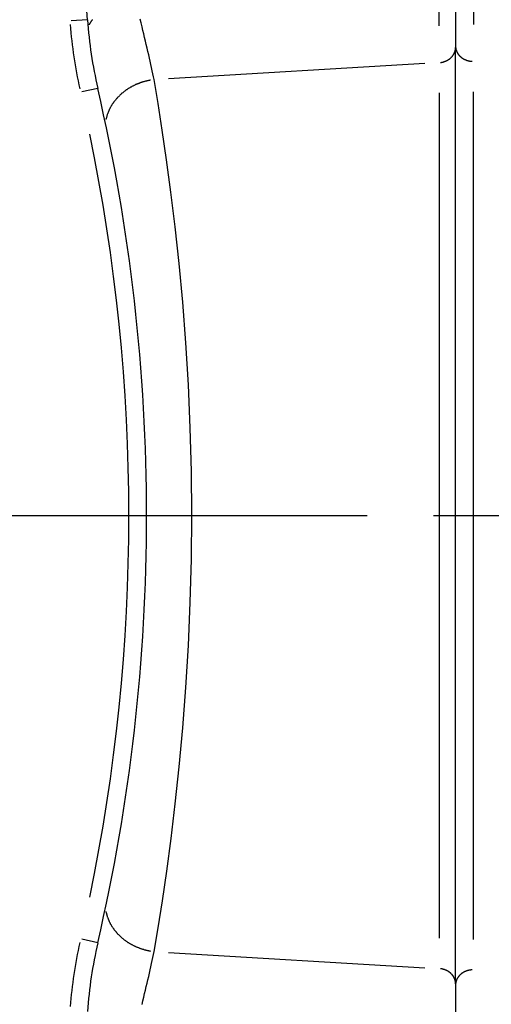
# Model space of a CAD drawing. Extents: x 0 to 1049, y 0 to 668.
# Drawn here: x 678 to 683, y 438 to 449 of the extents above; entities that cross this region are included whole.
import ezdxf

# ---------------------------------------------------------------- set-up
doc = ezdxf.new("R2010")
doc.units = 0
doc.linetypes.add('AM_ISO08W050X2', pattern=[9, 6, -0.75, 1.5, -0.75])
doc.layers.get('DEFPOINTS').update_dxf_attribs({"linetype": 'CONTINUOUS'})
for name, color, linetype in [('AM_0', 2, 'CONTINUOUS'), ('AM_4', 3, 'CONTINUOUS'), ('AM_5', 3, 'CONTINUOUS'), ('AM_7', 4, 'AM_ISO08W050X2')]:
    doc.layers.add(name, color=color, linetype=linetype)
doc.styles.get("Standard").update_dxf_attribs({"font": 'ISOCP.SHX', "width": 0.9})
doc.dimstyles.get("Standard").update_dxf_attribs({"dimtxt": 0.18, "dimasz": 0.18, "dimexe": 0.18, "dimexo": 0.0625, "dimgap": 0.09, "dimtad": 0, "dimtih": 1, "dimtoh": 1, "dimzin": 0, "dimcen": 0.09, "dimazin": 3, "dimtfac": 1, "dimtofl": 0, "dimtmove": 0, "dimatfit": 3})

# ---------------------------------------------------------------- blocks, each defined once
blk = doc.blocks.new('*D46')
at = {"layer": 'AM_5'}
for p, q in [((767.484, 474.977), (767.484, 512.679)), ((658.46, 464.977), (768.484, 464.977)), ((767.484, 443.477), (767.484, 464.977)), ((687.976, 443.477), (768.484, 443.477)), ((767.484, 433.477), (767.484, 423.477))]:
    blk.add_line(p, q, dxfattribs=at)
for points in [[(765.818, 474.977), (769.151, 474.977), (767.484, 464.977)], [(765.818, 433.477), (769.151, 433.477), (767.484, 443.477)]]:
    blk.add_solid(points, dxfattribs=at)
at = {"layer": 'DEFPOINTS', "color": 0}
for p in [(657.46, 464.977), (686.976, 443.477), (767.484, 443.477)]:
    blk.add_point(p, dxfattribs=at)
at = {"layer": 'AM_5', "color": 7}
blk.add_text('21.5', height=10, dxfattribs=at).set_placement((737.483, 481.128))
blk = doc.blocks.new('*D45')
at = {"layer": 'AM_5'}
for p, q in [((687.976, 443.477), (768.484, 443.477)), ((767.484, 321.804), (767.484, 433.477)), ((678.46, 311.804), (768.484, 311.804))]:
    blk.add_line(p, q, dxfattribs=at)
for points in [[(765.818, 433.477), (769.151, 433.477), (767.484, 443.477)], [(765.818, 321.804), (769.151, 321.804), (767.484, 311.804)]]:
    blk.add_solid(points, dxfattribs=at)
at = {"layer": 'DEFPOINTS', "color": 0}
for p in [(686.976, 443.477), (767.484, 443.477), (677.46, 311.804)]:
    blk.add_point(p, dxfattribs=at)
at = {"layer": 'AM_5', "color": 7}
blk.add_text('132', height=10, dxfattribs=at).set_placement((737.483, 359.941))
blk = doc.blocks.new('*D44')
at = {"layer": 'AM_5'}
for p, q in [((658.46, 464.977), (798.484, 464.977)), ((797.484, 454.977), (797.484, 321.804)), ((678.46, 311.804), (798.484, 311.804))]:
    blk.add_line(p, q, dxfattribs=at)
for points in [[(795.818, 454.977), (799.151, 454.977), (797.484, 464.977)], [(795.818, 321.804), (799.151, 321.804), (797.484, 311.804)]]:
    blk.add_solid(points, dxfattribs=at)
at = {"layer": 'DEFPOINTS', "color": 0}
for p in [(657.46, 464.977), (677.46, 311.804), (797.484, 311.804)]:
    blk.add_point(p, dxfattribs=at)
at = {"layer": 'AM_5', "color": 7}
blk.add_text('153.5', height=10, dxfattribs=at).set_placement((767.484, 370.691))
blk = doc.blocks.new('*D42')
at = {"layer": 'AM_5'}
for p, q in [((629.46, 449.477), (629.46, 601.152)), ((709.96, 397.477), (709.96, 601.152)), ((699.96, 600.152), (639.46, 600.152))]:
    blk.add_line(p, q, dxfattribs=at)
for points in [[(639.46, 601.818), (639.46, 598.485), (629.46, 600.152)], [(699.96, 601.818), (699.96, 598.485), (709.96, 600.152)]]:
    blk.add_solid(points, dxfattribs=at)
at = {"layer": 'DEFPOINTS', "color": 0}
for p in [(629.46, 600.152), (629.46, 448.477), (709.96, 396.477)]:
    blk.add_point(p, dxfattribs=at)
at = {"layer": 'AM_5', "color": 7}
blk.add_text('80.5', height=10, dxfattribs=at).set_placement((649.71, 592.452))
blk = doc.blocks.new('*D39')
at = {"layer": 'AM_5'}
for p, q in [((635.96, 444.477), (635.96, 534.209)), ((690.61, 464.477), (690.61, 534.209)), ((680.61, 533.209), (645.96, 533.209))]:
    blk.add_line(p, q, dxfattribs=at)
for points in [[(645.96, 534.876), (645.96, 531.542), (635.96, 533.209)], [(680.61, 534.876), (680.61, 531.542), (690.61, 533.209)]]:
    blk.add_solid(points, dxfattribs=at)
at = {"layer": 'DEFPOINTS', "color": 0}
for p in [(635.96, 533.209), (690.61, 463.477), (635.96, 443.477)]:
    blk.add_point(p, dxfattribs=at)
at = {"layer": 'AM_5', "color": 7}
blk.add_text('55', height=10, dxfattribs=at).set_placement((646.985, 525.509))
blk = doc.blocks.new('*D37')
at = {"layer": 'AM_5'}
for p, q in [((629.46, 449.477), (629.46, 567.826)), ((701.96, 455.177), (701.96, 567.826)), ((639.46, 566.826), (691.96, 566.826))]:
    blk.add_line(p, q, dxfattribs=at)
for points in [[(639.46, 568.493), (639.46, 565.16), (629.46, 566.826)], [(691.96, 568.493), (691.96, 565.16), (701.96, 566.826)]]:
    blk.add_solid(points, dxfattribs=at)
at = {"layer": 'DEFPOINTS', "color": 0}
for p in [(701.96, 566.826), (701.96, 454.177), (629.46, 448.477)]:
    blk.add_point(p, dxfattribs=at)
at = {"layer": 'AM_5', "color": 7}
blk.add_text('72.5', height=10, dxfattribs=at).set_placement((645.71, 559.127))
blk = doc.blocks.new('*D36')
at = {"layer": 'AM_5'}
for p, q in [((701.96, 455.177), (701.96, 567.826)), ((709.96, 397.477), (709.96, 567.826)), ((691.96, 566.826), (681.96, 566.826)), ((701.96, 566.826), (709.96, 566.826)), ((719.96, 566.826), (743.56, 566.826))]:
    blk.add_line(p, q, dxfattribs=at)
for points in [[(691.96, 568.493), (691.96, 565.16), (701.96, 566.826)], [(719.96, 568.493), (719.96, 565.16), (709.96, 566.826)]]:
    blk.add_solid(points, dxfattribs=at)
at = {"layer": 'DEFPOINTS', "color": 0}
for p in [(701.96, 566.826), (701.96, 454.177), (709.96, 396.477)]:
    blk.add_point(p, dxfattribs=at)
at = {"layer": 'AM_5', "color": 7}
blk.add_text('8', height=10, dxfattribs=at).set_placement((716.76, 559.126))
blk = doc.blocks.new('*D43')
at = {"layer": 'AM_5'}
for p, q in [((658.46, 464.977), (833.583, 464.977)), ((832.583, 454.977), (832.583, 303.804)), ((678.46, 293.804), (833.583, 293.804))]:
    blk.add_line(p, q, dxfattribs=at)
for points in [[(830.916, 454.977), (834.25, 454.977), (832.583, 464.977)], [(830.916, 303.804), (834.25, 303.804), (832.583, 293.804)]]:
    blk.add_solid(points, dxfattribs=at)
at = {"layer": 'DEFPOINTS', "color": 0}
for p in [(657.46, 464.977), (677.46, 293.804), (832.583, 293.804)]:
    blk.add_point(p, dxfattribs=at)
at = {"layer": 'AM_5', "color": 7}
blk.add_text('171', height=10, dxfattribs=at).set_placement((802.583, 359.027))

msp = doc.modelspace()

# ---------------------------------------------------------------- linework, layer by layer
at = {"layer": 'AM_0'}
for p, q in [((678.29, 449.103), (677.585, 459.189)), ((682.46, 458.941), (682.46, 448.788)), ((682.46, 438.167), (682.46, 448.788)), ((682.46, 438.167), (682.46, 428.014))]:
    msp.add_line(p, q, dxfattribs=at)
for centre, radius, start, end in [((683.278, 449.451), 5, 184, 193.0285), ((657.46, 443.477), 21.5, 346.9715, 13.0285), ((683.278, 437.503), 5, 166.9715, 176)]:
    msp.add_arc(centre, radius, start, end, dxfattribs=at)
at = {"layer": 'AM_4'}
for p, q in [((682.274, 449.035), (682.274, 459.093)), ((682.664, 459.076), (682.664, 449.048)), ((678.29, 449.103), (678.106, 449.09)), ((682.113, 448.607), (679.207, 448.432)), ((678.406, 448.324), (678.227, 448.283)), ((682.274, 448.273), (682.274, 438.682)), ((682.664, 438.669), (682.664, 448.286)), ((678.406, 438.631), (678.227, 438.672)), ((679.207, 438.522), (682.113, 438.348))]:
    msp.add_line(p, q, dxfattribs=at)
at = {"layer": 'AM_4', "flags": 128}
for points in [[(679.046, 448.423), (679.039, 448.456), (679.032, 448.49), (679.024, 448.524), (679.017, 448.559), (679.009, 448.595), (679.001, 448.631), (678.992, 448.668), (678.984, 448.705), (678.975, 448.743), (678.966, 448.781), (678.957, 448.82), (678.948, 448.86), (678.938, 448.9), (678.928, 448.941), (678.918, 448.982), (678.908, 449.023), (678.897, 449.066), (678.886, 449.108)], [(679.046, 438.532), (679.091, 438.802), (679.139, 439.107), (679.188, 439.445), (679.237, 439.813), (679.285, 440.208), (679.33, 440.627), (679.371, 441.069), (679.406, 441.529), (679.434, 442.004), (679.454, 442.49), (679.467, 442.984), (679.471, 443.482), (679.467, 443.979), (679.455, 444.474), (679.434, 444.961), (679.405, 445.437), (679.37, 445.897), (679.329, 446.337), (679.284, 446.754), (679.236, 447.148), (679.187, 447.513), (679.138, 447.85), (679.09, 448.154), (679.046, 448.423)], [(678.908, 437.931), (678.918, 437.973), (678.928, 438.014), (678.938, 438.055), (678.948, 438.095), (678.957, 438.135), (678.966, 438.174), (678.975, 438.212), (678.984, 438.25), (678.992, 438.287), (679.001, 438.324), (679.009, 438.36), (679.017, 438.396), (679.024, 438.431), (679.032, 438.465), (679.039, 438.499), (679.046, 438.532)]]:
    msp.add_lwpolyline(points, dxfattribs=at)
at = {"layer": 'AM_4'}
for points in [[(678.347, 449.106, 0), (678.345, 449.103, 0), (678.342, 449.099, 0), (678.34, 449.096, 0), (678.338, 449.093, 0), (678.335, 449.089, 0), (678.333, 449.086, 0), (678.331, 449.083, 0), (678.329, 449.079, 0), (678.326, 449.076, 0), (678.324, 449.072, 0), (678.322, 449.069, 0), (678.32, 449.065, 0), (678.318, 449.062, 0), (678.316, 449.059, 0), (678.314, 449.055, 0), (678.312, 449.052, 0), (678.311, 449.048, 0), (678.309, 449.045, 0)], [(682.289, 448.618, 0), (682.291, 448.618, 0), (682.293, 448.618, 0), (682.295, 448.619, 0), (682.297, 448.619, 0), (682.3, 448.619, 0), (682.302, 448.62, 0), (682.304, 448.62, 0), (682.306, 448.621, 0), (682.308, 448.621, 0), (682.31, 448.621, 0), (682.312, 448.622, 0), (682.314, 448.622, 0), (682.316, 448.623, 0), (682.318, 448.623, 0), (682.32, 448.624, 0), (682.322, 448.624, 0), (682.324, 448.625, 0), (682.326, 448.626, 0), (682.328, 448.626, 0), (682.33, 448.627, 0), (682.332, 448.627, 0), (682.334, 448.628, 0), (682.336, 448.629, 0), (682.338, 448.629, 0), (682.34, 448.63, 0), (682.342, 448.631, 0), (682.344, 448.632, 0), (682.346, 448.632, 0), (682.347, 448.633, 0), (682.349, 448.634, 0), (682.351, 448.635, 0), (682.353, 448.636, 0), (682.355, 448.637, 0), (682.357, 448.637, 0), (682.359, 448.638, 0), (682.36, 448.639, 0), (682.362, 448.64, 0), (682.364, 448.641, 0), (682.366, 448.642, 0), (682.368, 448.643, 0), (682.369, 448.644, 0), (682.371, 448.645, 0), (682.373, 448.646, 0), (682.375, 448.647, 0), (682.376, 448.648, 0), (682.378, 448.649, 0), (682.38, 448.65, 0), (682.382, 448.651, 0), (682.383, 448.652, 0), (682.385, 448.653, 0), (682.387, 448.655, 0), (682.388, 448.656, 0), (682.39, 448.657, 0), (682.391, 448.658, 0), (682.393, 448.659, 0), (682.395, 448.66, 0), (682.396, 448.662, 0), (682.398, 448.663, 0), (682.399, 448.664, 0), (682.401, 448.665, 0), (682.402, 448.667, 0), (682.404, 448.668, 0), (682.405, 448.669, 0), (682.407, 448.671, 0), (682.408, 448.672, 0), (682.409, 448.673, 0), (682.411, 448.675, 0), (682.412, 448.676, 0), (682.414, 448.677, 0), (682.415, 448.679, 0), (682.416, 448.68, 0), (682.418, 448.682, 0), (682.419, 448.683, 0), (682.42, 448.685, 0), (682.421, 448.686, 0), (682.423, 448.687, 0), (682.424, 448.689, 0), (682.425, 448.69, 0), (682.426, 448.692, 0), (682.427, 448.693, 0), (682.429, 448.695, 0), (682.43, 448.696, 0), (682.431, 448.698, 0), (682.432, 448.7, 0), (682.433, 448.701, 0), (682.434, 448.703, 0), (682.435, 448.704, 0), (682.436, 448.706, 0), (682.437, 448.707, 0), (682.438, 448.709, 0), (682.439, 448.711, 0), (682.44, 448.712, 0), (682.441, 448.714, 0), (682.442, 448.716, 0), (682.443, 448.717, 0), (682.443, 448.719, 0), (682.444, 448.721, 0), (682.445, 448.722, 0), (682.446, 448.724, 0), (682.447, 448.726, 0), (682.447, 448.727, 0), (682.448, 448.729, 0), (682.449, 448.731, 0), (682.45, 448.732, 0), (682.45, 448.734, 0), (682.451, 448.736, 0), (682.452, 448.738, 0), (682.452, 448.739, 0), (682.453, 448.741, 0), (682.453, 448.743, 0), (682.454, 448.745, 0), (682.454, 448.746, 0), (682.455, 448.748, 0), (682.455, 448.75, 0), (682.456, 448.752, 0), (682.456, 448.753, 0), (682.457, 448.755, 0), (682.457, 448.757, 0), (682.457, 448.759, 0), (682.458, 448.76, 0), (682.458, 448.762, 0), (682.458, 448.764, 0), (682.459, 448.766, 0), (682.459, 448.768, 0), (682.459, 448.769, 0), (682.459, 448.771, 0), (682.46, 448.773, 0), (682.46, 448.775, 0)], [(682.461, 448.789, 0), (682.461, 448.787, 0), (682.461, 448.785, 0), (682.462, 448.783, 0), (682.462, 448.781, 0), (682.462, 448.779, 0), (682.462, 448.777, 0), (682.463, 448.775, 0), (682.463, 448.773, 0), (682.464, 448.772, 0), (682.464, 448.77, 0), (682.464, 448.768, 0), (682.465, 448.766, 0), (682.465, 448.764, 0), (682.466, 448.762, 0), (682.466, 448.76, 0), (682.467, 448.759, 0), (682.467, 448.757, 0), (682.468, 448.755, 0), (682.469, 448.753, 0), (682.469, 448.751, 0), (682.47, 448.749, 0), (682.471, 448.747, 0), (682.471, 448.746, 0), (682.472, 448.744, 0), (682.473, 448.742, 0), (682.474, 448.74, 0), (682.475, 448.739, 0), (682.475, 448.737, 0), (682.476, 448.735, 0), (682.477, 448.733, 0), (682.478, 448.731, 0), (682.479, 448.73, 0), (682.48, 448.728, 0), (682.481, 448.726, 0), (682.482, 448.725, 0), (682.483, 448.723, 0), (682.484, 448.721, 0), (682.485, 448.719, 0), (682.486, 448.718, 0), (682.487, 448.716, 0), (682.488, 448.714, 0), (682.49, 448.713, 0), (682.491, 448.711, 0), (682.492, 448.71, 0), (682.493, 448.708, 0), (682.494, 448.706, 0), (682.496, 448.705, 0), (682.497, 448.703, 0), (682.498, 448.702, 0), (682.5, 448.7, 0), (682.501, 448.699, 0), (682.502, 448.697, 0), (682.504, 448.696, 0), (682.505, 448.694, 0), (682.506, 448.693, 0), (682.508, 448.691, 0), (682.509, 448.69, 0), (682.511, 448.688, 0), (682.512, 448.687, 0), (682.514, 448.685, 0), (682.515, 448.684, 0), (682.517, 448.683, 0), (682.519, 448.681, 0), (682.52, 448.68, 0), (682.522, 448.679, 0), (682.523, 448.677, 0), (682.525, 448.676, 0), (682.527, 448.675, 0), (682.528, 448.673, 0), (682.53, 448.672, 0), (682.532, 448.671, 0), (682.533, 448.67, 0), (682.535, 448.668, 0), (682.537, 448.667, 0), (682.539, 448.666, 0), (682.54, 448.665, 0), (682.542, 448.664, 0), (682.544, 448.663, 0), (682.546, 448.662, 0), (682.548, 448.66, 0), (682.55, 448.659, 0), (682.551, 448.658, 0), (682.553, 448.657, 0), (682.555, 448.656, 0), (682.557, 448.655, 0), (682.559, 448.654, 0), (682.561, 448.653, 0), (682.563, 448.652, 0), (682.565, 448.651, 0), (682.567, 448.651, 0), (682.569, 448.65, 0), (682.571, 448.649, 0), (682.573, 448.648, 0), (682.575, 448.647, 0), (682.577, 448.646, 0), (682.579, 448.646, 0), (682.581, 448.645, 0), (682.583, 448.644, 0), (682.585, 448.643, 0), (682.587, 448.643, 0), (682.589, 448.642, 0), (682.591, 448.641, 0), (682.593, 448.641, 0), (682.595, 448.64, 0), (682.598, 448.639, 0), (682.6, 448.639, 0), (682.602, 448.638, 0), (682.604, 448.638, 0), (682.606, 448.637, 0), (682.608, 448.637, 0), (682.61, 448.636, 0), (682.613, 448.636, 0), (682.615, 448.635, 0), (682.617, 448.635, 0), (682.619, 448.634, 0), (682.621, 448.634, 0), (682.624, 448.634, 0), (682.626, 448.633, 0), (682.628, 448.633, 0), (682.63, 448.633, 0), (682.632, 448.632, 0), (682.635, 448.632, 0), (682.637, 448.632, 0), (682.639, 448.632, 0), (682.641, 448.631, 0), (682.643, 448.631, 0), (682.646, 448.631, 0), (682.648, 448.631, 0)], [(679.004, 448.417, 0), (678.998, 448.416, 0), (678.993, 448.415, 0), (678.987, 448.414, 0), (678.981, 448.413, 0), (678.975, 448.411, 0), (678.97, 448.41, 0), (678.964, 448.409, 0), (678.958, 448.407, 0), (678.952, 448.406, 0), (678.947, 448.405, 0), (678.941, 448.403, 0), (678.935, 448.401, 0), (678.93, 448.4, 0), (678.924, 448.398, 0), (678.918, 448.397, 0), (678.913, 448.395, 0), (678.907, 448.393, 0), (678.901, 448.391, 0), (678.896, 448.389, 0), (678.89, 448.387, 0), (678.885, 448.385, 0), (678.879, 448.383, 0), (678.874, 448.381, 0), (678.868, 448.379, 0), (678.863, 448.377, 0), (678.857, 448.375, 0), (678.852, 448.373, 0), (678.847, 448.37, 0), (678.841, 448.368, 0), (678.836, 448.366, 0), (678.831, 448.363, 0), (678.825, 448.361, 0), (678.82, 448.358, 0), (678.815, 448.356, 0), (678.81, 448.353, 0), (678.805, 448.35, 0), (678.799, 448.348, 0), (678.794, 448.345, 0), (678.789, 448.342, 0), (678.784, 448.339, 0), (678.779, 448.337, 0), (678.774, 448.334, 0), (678.769, 448.331, 0), (678.764, 448.328, 0), (678.759, 448.325, 0), (678.754, 448.322, 0), (678.749, 448.319, 0), (678.745, 448.315, 0), (678.74, 448.312, 0), (678.735, 448.309, 0), (678.73, 448.306, 0), (678.726, 448.303, 0), (678.721, 448.299, 0), (678.716, 448.296, 0), (678.712, 448.292, 0), (678.707, 448.289, 0), (678.703, 448.286, 0), (678.698, 448.282, 0), (678.694, 448.278, 0), (678.689, 448.275, 0), (678.685, 448.271, 0), (678.681, 448.268, 0), (678.677, 448.264, 0), (678.672, 448.26, 0), (678.668, 448.256, 0), (678.664, 448.253, 0), (678.66, 448.249, 0), (678.656, 448.245, 0), (678.652, 448.241, 0), (678.648, 448.237, 0), (678.644, 448.233, 0), (678.64, 448.229, 0), (678.636, 448.225, 0), (678.632, 448.221, 0), (678.628, 448.217, 0), (678.625, 448.213, 0), (678.621, 448.209, 0), (678.617, 448.205, 0), (678.614, 448.2, 0), (678.61, 448.196, 0), (678.607, 448.192, 0), (678.603, 448.188, 0), (678.6, 448.183, 0), (678.596, 448.179, 0), (678.593, 448.175, 0), (678.59, 448.17, 0), (678.587, 448.166, 0), (678.583, 448.161, 0), (678.58, 448.157, 0), (678.577, 448.153, 0), (678.574, 448.148, 0), (678.571, 448.144, 0), (678.568, 448.139, 0), (678.565, 448.134, 0), (678.563, 448.13, 0), (678.56, 448.125, 0), (678.557, 448.121, 0), (678.554, 448.116, 0), (678.552, 448.111, 0), (678.549, 448.107, 0), (678.547, 448.102, 0), (678.544, 448.097, 0), (678.542, 448.092, 0), (678.54, 448.088, 0), (678.537, 448.083, 0), (678.535, 448.078, 0), (678.533, 448.073, 0), (678.531, 448.068, 0), (678.529, 448.063, 0), (678.527, 448.059, 0), (678.525, 448.054, 0), (678.523, 448.049, 0), (678.521, 448.044, 0), (678.519, 448.039, 0), (678.517, 448.034, 0), (678.515, 448.029, 0), (678.514, 448.024, 0), (678.512, 448.019, 0), (678.511, 448.014, 0), (678.509, 448.009, 0), (678.508, 448.004, 0), (678.506, 447.999, 0), (678.505, 447.994, 0), (678.504, 447.989, 0), (678.503, 447.984, 0), (678.501, 447.979, 0), (678.5, 447.974, 0), (678.499, 447.969, 0)], [(678.499, 438.986, 0), (678.5, 438.981, 0), (678.501, 438.976, 0), (678.503, 438.971, 0), (678.504, 438.966, 0), (678.505, 438.961, 0), (678.506, 438.956, 0), (678.508, 438.951, 0), (678.509, 438.946, 0), (678.511, 438.941, 0), (678.512, 438.936, 0), (678.514, 438.931, 0), (678.515, 438.926, 0), (678.517, 438.921, 0), (678.519, 438.916, 0), (678.521, 438.911, 0), (678.523, 438.906, 0), (678.525, 438.901, 0), (678.527, 438.896, 0), (678.529, 438.891, 0), (678.531, 438.887, 0), (678.533, 438.882, 0), (678.535, 438.877, 0), (678.537, 438.872, 0), (678.54, 438.867, 0), (678.542, 438.863, 0), (678.544, 438.858, 0), (678.547, 438.853, 0), (678.549, 438.848, 0), (678.552, 438.844, 0), (678.554, 438.839, 0), (678.557, 438.834, 0), (678.56, 438.83, 0), (678.563, 438.825, 0), (678.565, 438.82, 0), (678.568, 438.816, 0), (678.571, 438.811, 0), (678.574, 438.807, 0), (678.577, 438.802, 0), (678.58, 438.798, 0), (678.583, 438.793, 0), (678.587, 438.789, 0), (678.59, 438.785, 0), (678.593, 438.78, 0), (678.596, 438.776, 0), (678.6, 438.771, 0), (678.603, 438.767, 0), (678.607, 438.763, 0), (678.61, 438.759, 0), (678.614, 438.754, 0), (678.617, 438.75, 0), (678.621, 438.746, 0), (678.625, 438.742, 0), (678.628, 438.738, 0), (678.632, 438.734, 0), (678.636, 438.73, 0), (678.64, 438.726, 0), (678.644, 438.722, 0), (678.648, 438.718, 0), (678.652, 438.714, 0), (678.656, 438.71, 0), (678.66, 438.706, 0), (678.664, 438.702, 0), (678.668, 438.698, 0), (678.672, 438.695, 0), (678.677, 438.691, 0), (678.681, 438.687, 0), (678.685, 438.684, 0), (678.689, 438.68, 0), (678.694, 438.676, 0), (678.698, 438.673, 0), (678.703, 438.669, 0), (678.707, 438.666, 0), (678.712, 438.662, 0), (678.716, 438.659, 0), (678.721, 438.656, 0), (678.726, 438.652, 0), (678.73, 438.649, 0), (678.735, 438.646, 0), (678.74, 438.643, 0), (678.745, 438.639, 0), (678.749, 438.636, 0), (678.754, 438.633, 0), (678.759, 438.63, 0), (678.764, 438.627, 0), (678.769, 438.624, 0), (678.774, 438.621, 0), (678.779, 438.618, 0), (678.784, 438.615, 0), (678.789, 438.613, 0), (678.794, 438.61, 0), (678.799, 438.607, 0), (678.805, 438.604, 0), (678.81, 438.602, 0), (678.815, 438.599, 0), (678.82, 438.597, 0), (678.825, 438.594, 0), (678.831, 438.592, 0), (678.836, 438.589, 0), (678.841, 438.587, 0), (678.847, 438.585, 0), (678.852, 438.582, 0), (678.857, 438.58, 0), (678.863, 438.578, 0), (678.868, 438.576, 0), (678.874, 438.574, 0), (678.879, 438.571, 0), (678.885, 438.569, 0), (678.89, 438.567, 0), (678.896, 438.566, 0), (678.901, 438.564, 0), (678.907, 438.562, 0), (678.913, 438.56, 0), (678.918, 438.558, 0), (678.924, 438.557, 0), (678.93, 438.555, 0), (678.935, 438.553, 0), (678.941, 438.552, 0), (678.947, 438.55, 0), (678.952, 438.549, 0), (678.958, 438.547, 0), (678.964, 438.546, 0), (678.97, 438.545, 0), (678.975, 438.544, 0), (678.981, 438.542, 0), (678.987, 438.541, 0), (678.993, 438.54, 0), (678.998, 438.539, 0), (679.004, 438.538, 0)], [(682.46, 438.18, 0), (682.46, 438.182, 0), (682.459, 438.184, 0), (682.459, 438.185, 0), (682.459, 438.187, 0), (682.459, 438.189, 0), (682.458, 438.191, 0), (682.458, 438.193, 0), (682.458, 438.194, 0), (682.457, 438.196, 0), (682.457, 438.198, 0), (682.457, 438.2, 0), (682.456, 438.202, 0), (682.456, 438.203, 0), (682.455, 438.205, 0), (682.455, 438.207, 0), (682.454, 438.209, 0), (682.454, 438.21, 0), (682.453, 438.212, 0), (682.453, 438.214, 0), (682.452, 438.216, 0), (682.452, 438.217, 0), (682.451, 438.219, 0), (682.45, 438.221, 0), (682.45, 438.222, 0), (682.449, 438.224, 0), (682.448, 438.226, 0), (682.447, 438.228, 0), (682.447, 438.229, 0), (682.446, 438.231, 0), (682.445, 438.233, 0), (682.444, 438.234, 0), (682.443, 438.236, 0), (682.443, 438.238, 0), (682.442, 438.239, 0), (682.441, 438.241, 0), (682.44, 438.243, 0), (682.439, 438.244, 0), (682.438, 438.246, 0), (682.437, 438.247, 0), (682.436, 438.249, 0), (682.435, 438.251, 0), (682.434, 438.252, 0), (682.433, 438.254, 0), (682.432, 438.255, 0), (682.431, 438.257, 0), (682.43, 438.258, 0), (682.429, 438.26, 0), (682.427, 438.261, 0), (682.426, 438.263, 0), (682.425, 438.264, 0), (682.424, 438.266, 0), (682.423, 438.267, 0), (682.421, 438.269, 0), (682.42, 438.27, 0), (682.419, 438.272, 0), (682.418, 438.273, 0), (682.416, 438.275, 0), (682.415, 438.276, 0), (682.414, 438.277, 0), (682.412, 438.279, 0), (682.411, 438.28, 0), (682.409, 438.282, 0), (682.408, 438.283, 0), (682.407, 438.284, 0), (682.405, 438.286, 0), (682.404, 438.287, 0), (682.402, 438.288, 0), (682.401, 438.289, 0), (682.399, 438.291, 0), (682.398, 438.292, 0), (682.396, 438.293, 0), (682.395, 438.294, 0), (682.393, 438.296, 0), (682.391, 438.297, 0), (682.39, 438.298, 0), (682.388, 438.299, 0), (682.387, 438.3, 0), (682.385, 438.301, 0), (682.383, 438.303, 0), (682.382, 438.304, 0), (682.38, 438.305, 0), (682.378, 438.306, 0), (682.376, 438.307, 0), (682.375, 438.308, 0), (682.373, 438.309, 0), (682.371, 438.31, 0), (682.369, 438.311, 0), (682.368, 438.312, 0), (682.366, 438.313, 0), (682.364, 438.314, 0), (682.362, 438.315, 0), (682.36, 438.316, 0), (682.359, 438.317, 0), (682.357, 438.317, 0), (682.355, 438.318, 0), (682.353, 438.319, 0), (682.351, 438.32, 0), (682.349, 438.321, 0), (682.347, 438.322, 0), (682.346, 438.322, 0), (682.344, 438.323, 0), (682.342, 438.324, 0), (682.34, 438.325, 0), (682.338, 438.325, 0), (682.336, 438.326, 0), (682.334, 438.327, 0), (682.332, 438.327, 0), (682.33, 438.328, 0), (682.328, 438.329, 0), (682.326, 438.329, 0), (682.324, 438.33, 0), (682.322, 438.33, 0), (682.32, 438.331, 0), (682.318, 438.331, 0), (682.316, 438.332, 0), (682.314, 438.333, 0), (682.312, 438.333, 0), (682.31, 438.333, 0), (682.308, 438.334, 0), (682.306, 438.334, 0), (682.304, 438.335, 0), (682.302, 438.335, 0), (682.3, 438.335, 0), (682.297, 438.336, 0), (682.295, 438.336, 0), (682.293, 438.336, 0), (682.291, 438.337, 0), (682.289, 438.337, 0)], [(682.648, 438.324, 0), (682.646, 438.324, 0), (682.643, 438.324, 0), (682.641, 438.323, 0), (682.639, 438.323, 0), (682.637, 438.323, 0), (682.635, 438.323, 0), (682.632, 438.322, 0), (682.63, 438.322, 0), (682.628, 438.322, 0), (682.626, 438.322, 0), (682.624, 438.321, 0), (682.621, 438.321, 0), (682.619, 438.321, 0), (682.617, 438.32, 0), (682.615, 438.32, 0), (682.613, 438.319, 0), (682.61, 438.319, 0), (682.608, 438.318, 0), (682.606, 438.318, 0), (682.604, 438.317, 0), (682.602, 438.317, 0), (682.6, 438.316, 0), (682.598, 438.316, 0), (682.595, 438.315, 0), (682.593, 438.314, 0), (682.591, 438.314, 0), (682.589, 438.313, 0), (682.587, 438.312, 0), (682.585, 438.312, 0), (682.583, 438.311, 0), (682.581, 438.31, 0), (682.579, 438.309, 0), (682.577, 438.309, 0), (682.575, 438.308, 0), (682.573, 438.307, 0), (682.571, 438.306, 0), (682.569, 438.305, 0), (682.567, 438.304, 0), (682.565, 438.303, 0), (682.563, 438.302, 0), (682.561, 438.302, 0), (682.559, 438.301, 0), (682.557, 438.3, 0), (682.555, 438.299, 0), (682.553, 438.298, 0), (682.551, 438.297, 0), (682.55, 438.295, 0), (682.548, 438.294, 0), (682.546, 438.293, 0), (682.544, 438.292, 0), (682.542, 438.291, 0), (682.54, 438.29, 0), (682.539, 438.289, 0), (682.537, 438.288, 0), (682.535, 438.286, 0), (682.533, 438.285, 0), (682.532, 438.284, 0), (682.53, 438.283, 0), (682.528, 438.281, 0), (682.527, 438.28, 0), (682.525, 438.279, 0), (682.523, 438.278, 0), (682.522, 438.276, 0), (682.52, 438.275, 0), (682.519, 438.274, 0), (682.517, 438.272, 0), (682.515, 438.271, 0), (682.514, 438.269, 0), (682.512, 438.268, 0), (682.511, 438.267, 0), (682.509, 438.265, 0), (682.508, 438.264, 0), (682.506, 438.262, 0), (682.505, 438.261, 0), (682.504, 438.259, 0), (682.502, 438.258, 0), (682.501, 438.256, 0), (682.5, 438.255, 0), (682.498, 438.253, 0), (682.497, 438.252, 0), (682.496, 438.25, 0), (682.494, 438.248, 0), (682.493, 438.247, 0), (682.492, 438.245, 0), (682.491, 438.244, 0), (682.49, 438.242, 0), (682.488, 438.24, 0), (682.487, 438.239, 0), (682.486, 438.237, 0), (682.485, 438.235, 0), (682.484, 438.234, 0), (682.483, 438.232, 0), (682.482, 438.23, 0), (682.481, 438.229, 0), (682.48, 438.227, 0), (682.479, 438.225, 0), (682.478, 438.223, 0), (682.477, 438.222, 0), (682.476, 438.22, 0), (682.475, 438.218, 0), (682.475, 438.216, 0), (682.474, 438.215, 0), (682.473, 438.213, 0), (682.472, 438.211, 0), (682.471, 438.209, 0), (682.471, 438.207, 0), (682.47, 438.206, 0), (682.469, 438.204, 0), (682.469, 438.202, 0), (682.468, 438.2, 0), (682.467, 438.198, 0), (682.467, 438.196, 0), (682.466, 438.194, 0), (682.466, 438.193, 0), (682.465, 438.191, 0), (682.465, 438.189, 0), (682.464, 438.187, 0), (682.464, 438.185, 0), (682.464, 438.183, 0), (682.463, 438.181, 0), (682.463, 438.179, 0), (682.462, 438.178, 0), (682.462, 438.176, 0), (682.462, 438.174, 0), (682.462, 438.172, 0), (682.461, 438.17, 0), (682.461, 438.168, 0), (682.461, 438.166, 0)]]:
    msp.add_polyline3d(points, dxfattribs=at)
for centre, radius, start, end in [((683.278, 449.451), 5.2, 184.4514, 192.5771), ((657.46, 443.477), 21.3, 348.2743, 11.7257), ((683.278, 437.503), 5.2, 167.4229, 175.5486)]:
    msp.add_arc(centre, radius, start, end, dxfattribs=at)
at = {"layer": 'AM_7', "linetype": 'AM_ISO08W050X2'}
msp.add_line((657.46, 443.477), (686.976, 443.477), dxfattribs=at)

# ---------------------------------------------------------------- dimensions: what is measured, and where the dimension line sits
at = {"layer": 'AM_5'}
for base, p1, p2, override, picture, middle in [((629.46, 600.152), (709.96, 396.477), (629.46, 448.477), {"dimtxt": 10, "dimasz": 10, "dimgap": 5, "dimtmove": 0}, '*D42', (669.71, 600.152)), ((701.96, 566.826), (709.96, 396.477), (701.96, 454.177), {"dimtxt": 10, "dimasz": 10, "dimgap": 5, "dimtmove": 0}, '*D36', (736.76, 566.826)), ((635.96, 533.209), (690.61, 463.477), (635.96, 443.477), {"dimtxt": 10, "dimasz": 10, "dimgap": 5, "dimdec": 0, "dimtmove": 0}, '*D39', (666.985, 533.209))]:
    dim = msp.add_linear_dim(base=base, p1=p1, p2=p2, dimstyle='Standard', override=override, dxfattribs=at)
    dim.commit()
    dim.dimension.update_dxf_attribs({"geometry": picture, "text_midpoint": middle, "dimtype": 128})
dim = msp.add_linear_dim(base=(701.96, 566.826), p1=(629.46, 448.477), p2=(701.96, 454.177), dimstyle='Standard', override={"dimtxt": 10, "dimasz": 10, "dimgap": 5, "dimtmove": 0}, dxfattribs=at)
dim.commit()
dim.dimension.update_dxf_attribs({"geometry": '*D37', "text_midpoint": (665.71, 576.827)})
for base, p2, override, picture, middle in [((767.484, 443.477), (686.976, 443.477), {"dimtxt": 10, "dimasz": 10, "dimgap": 5, "dimtmove": 0}, '*D46', (767.484, 498.828)), ((832.583, 293.804), (677.46, 293.804), {"dimtxt": 10, "dimasz": 10, "dimgap": 5, "dimdec": 0, "dimtmove": 0}, '*D43', (832.583, 376.727))]:
    dim = msp.add_linear_dim(base=base, p1=(657.46, 464.977), p2=p2, angle=90, dimstyle='Standard', override=override, dxfattribs=at)
    dim.commit()
    dim.dimension.update_dxf_attribs({"geometry": picture, "text_midpoint": middle, "dimtype": 128})
dim = msp.add_linear_dim(base=(797.484, 311.804), p1=(657.46, 464.977), p2=(677.46, 311.804), angle=90, text='<>.5', dimstyle='Standard', override={"dimtxt": 10, "dimasz": 10, "dimgap": 5, "dimdec": 0, "dimtmove": 0}, dxfattribs=at)
dim.commit()
dim.dimension.update_dxf_attribs({"geometry": '*D44', "text_midpoint": (787.484, 388.391)})
dim = msp.add_linear_dim(base=(767.484, 443.477), p1=(677.46, 311.804), p2=(686.976, 443.477), angle=90, dimstyle='Standard', override={"dimtxt": 10, "dimasz": 10, "dimgap": 5, "dimdec": 0, "dimtmove": 0}, dxfattribs=at)
dim.commit()
dim.dimension.update_dxf_attribs({"geometry": '*D45', "text_midpoint": (757.483, 377.641)})

doc.saveas('drawing.dxf')
